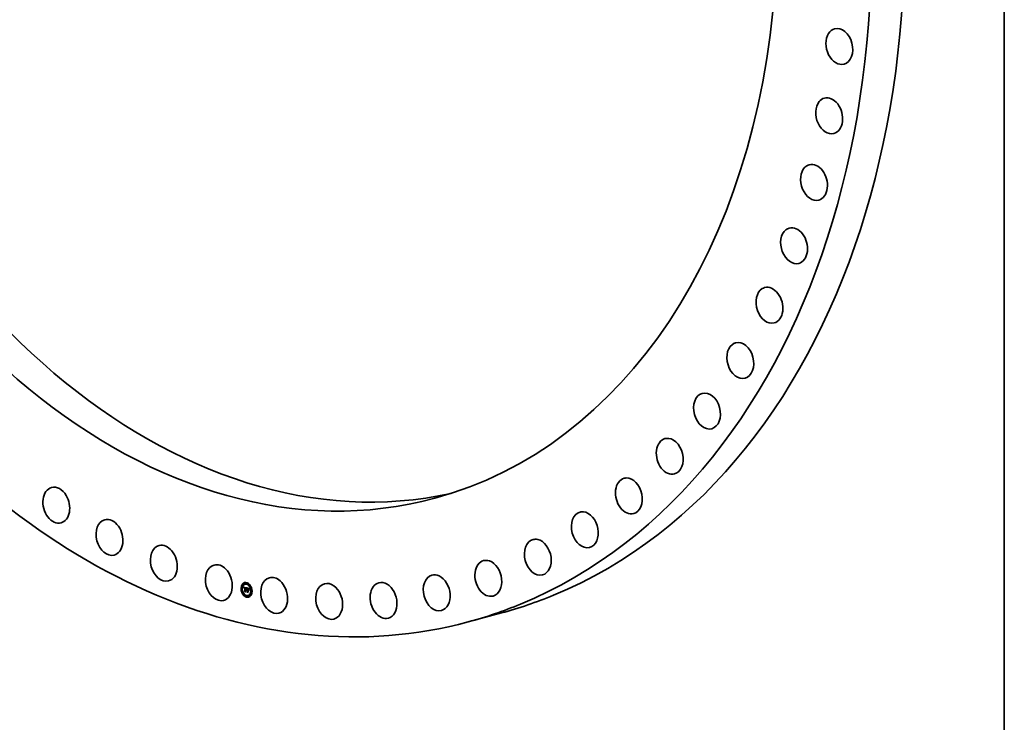
# Model space of a CAD drawing. Extents: x 0 to 10.8, y 0 to 8.2.
# Drawn here: x 7.7 to 10.8, y 2.2 to 4.3 of the extents above; entities that cross this region are included whole.
import ezdxf

# ---------------------------------------------------------------- set-up
doc = ezdxf.new("R2010")
doc.units = 0
doc.header["$MEASUREMENT"] = 0
doc.layers.get('0').update_dxf_attribs({"lineweight": 13})
doc.layers.add('1', color=7, linetype='Continuous', lineweight=13)

msp = doc.modelspace()

# ---------------------------------------------------------------- linework, layer by layer
at = {"color": 7, "lineweight": 35, "ltscale": 1.2e-05}
for p, q in [((8.428563, 2.588264), (8.428097, 2.588138)), ((8.429287, 2.585584), (8.42882, 2.585458)), ((8.434855, 2.587875), (8.434388, 2.58775)), ((8.439197, 2.591622), (8.438731, 2.591496)), ((8.439921, 2.588942), (8.439455, 2.588816)), ((8.449832, 2.583366), (8.449366, 2.58324)), ((8.424159, 2.57526), (8.423692, 2.575134)), ((8.424882, 2.57258), (8.424416, 2.572454)), ((8.428564, 2.560227), (8.428098, 2.560101)), ((8.429288, 2.557547), (8.428822, 2.557421)), ((8.43042, 2.578538), (8.430886, 2.578663)), ((8.430542, 2.578187), (8.431008, 2.578313)), ((8.430657, 2.577845), (8.431123, 2.577971)), ((8.430765, 2.57751), (8.431231, 2.577636)), ((8.430866, 2.577183), (8.431332, 2.577309)), ((8.430961, 2.576864), (8.431427, 2.57699)), ((8.431048, 2.576553), (8.431514, 2.576679)), ((8.432042, 2.576542), (8.432509, 2.576668)), ((8.432107, 2.576637), (8.432573, 2.576763)), ((8.43224, 2.577488), (8.432706, 2.577614)), ((8.432254, 2.576784), (8.43272, 2.576909)), ((8.432371, 2.577514), (8.432838, 2.57764)), ((8.432514, 2.577527), (8.43298, 2.577653)), ((8.432628, 2.576665), (8.433094, 2.576791)), ((8.432666, 2.577527), (8.433132, 2.577653)), ((8.432731, 2.576685), (8.433197, 2.576811)), ((8.432829, 2.577515), (8.433296, 2.577641)), ((8.432843, 2.576694), (8.433309, 2.57682)), ((8.432872, 2.565964), (8.433338, 2.566089)), ((8.432964, 2.576694), (8.43343, 2.57682)), ((8.433003, 2.57749), (8.433469, 2.577616)), ((8.433093, 2.576684), (8.43356, 2.57681)), ((8.433188, 2.577453), (8.433654, 2.577579)), ((8.433232, 2.576664), (8.433698, 2.576789)), ((8.433324, 2.577419), (8.43379, 2.577545)), ((8.433365, 2.565055), (8.433831, 2.565181)), ((8.433379, 2.576634), (8.433845, 2.57676)), ((8.433464, 2.57738), (8.43393, 2.577506)), ((8.433607, 2.577336), (8.434073, 2.577461)), ((8.433752, 2.577286), (8.434218, 2.577412)), ((8.43382, 2.576774), (8.433901, 2.577231)), ((8.43382, 2.576774), (8.434286, 2.5769)), ((8.433901, 2.577231), (8.434367, 2.577357)), ((8.433901, 2.576504), (8.434367, 2.57663)), ((8.433901, 2.566861), (8.434367, 2.566986)), ((8.434286, 2.5769), (8.434367, 2.577357)), ((8.435452, 2.576932), (8.435918, 2.577057)), ((8.435584, 2.576915), (8.436051, 2.577041)), ((8.435717, 2.576895), (8.436183, 2.577021)), ((8.435849, 2.576873), (8.436315, 2.576999)), ((8.435959, 2.576026), (8.436425, 2.576152)), ((8.435981, 2.576847), (8.436448, 2.576973)), ((8.436067, 2.576014), (8.436534, 2.57614)), ((8.436114, 2.576818), (8.43658, 2.576944)), ((8.436173, 2.575997), (8.436639, 2.576123)), ((8.436271, 2.576777), (8.436738, 2.576903)), ((8.436276, 2.575976), (8.436726, 2.576098)), ((8.436421, 2.57673), (8.436887, 2.576856)), ((8.436562, 2.576676), (8.437028, 2.576802)), ((8.436694, 2.576616), (8.43716, 2.576742)), ((8.436819, 2.576549), (8.437285, 2.576675)), ((8.436935, 2.576475), (8.437401, 2.576601)), ((8.437043, 2.576395), (8.437509, 2.576521)), ((8.437142, 2.576308), (8.437608, 2.576434)), ((8.437233, 2.576215), (8.437699, 2.576341)), ((8.437316, 2.576115), (8.437782, 2.576241)), ((8.437393, 2.576005), (8.437859, 2.576131)), ((8.437466, 2.575882), (8.437932, 2.576008)), ((8.437536, 2.575747), (8.438002, 2.575873)), ((8.437602, 2.575599), (8.438068, 2.575725)), ((8.437664, 2.575438), (8.43813, 2.575564)), ((8.437723, 2.575265), (8.438189, 2.575391)), ((8.437778, 2.575079), (8.438244, 2.575205)), ((8.438305, 2.573794), (8.438435, 2.57424)), ((8.439386, 2.570422), (8.439853, 2.570548)), ((8.439476, 2.570619), (8.439942, 2.570745)), ((8.43957, 2.564557), (8.440036, 2.564683)), ((8.439582, 2.570789), (8.440048, 2.570915)), ((8.439636, 2.56961), (8.440102, 2.569736)), ((8.439704, 2.570933), (8.44017, 2.571059)), ((8.439724, 2.569708), (8.44019, 2.569834)), ((8.439818, 2.569792), (8.440284, 2.569918)), ((8.439842, 2.571051), (8.440308, 2.571177)), ((8.439908, 2.563548), (8.440374, 2.563674)), ((8.439917, 2.569862), (8.440383, 2.569988)), ((8.44003, 2.570497), (8.440496, 2.570623)), ((8.440154, 2.57052), (8.44062, 2.570646)), ((8.440281, 2.570527), (8.440747, 2.570653)), ((8.440337, 2.569717), (8.440804, 2.569843)), ((8.440412, 2.570519), (8.440879, 2.570645)), ((8.440441, 2.569733), (8.440907, 2.569859)), ((8.440547, 2.570495), (8.441014, 2.570621)), ((8.440547, 2.569737), (8.441013, 2.569862)), ((8.440656, 2.569728), (8.441122, 2.569854)), ((8.440659, 2.570463), (8.441125, 2.570589)), ((8.440768, 2.575329), (8.441234, 2.575455)), ((8.440768, 2.571239), (8.441234, 2.571365)), ((8.440768, 2.570425), (8.441234, 2.570551)), ((8.440768, 2.56997), (8.441234, 2.570096)), ((8.440768, 2.569708), (8.441234, 2.569834)), ((8.440768, 2.565541), (8.441234, 2.565667)), ((8.442238, 2.575437), (8.442704, 2.575562)), ((8.442238, 2.570901), (8.442687, 2.570798)), ((8.442238, 2.570087), (8.442705, 2.570213)), ((8.44251, 2.575364), (8.442976, 2.57549)), ((8.442871, 2.574496), (8.443337, 2.574622)), ((8.442871, 2.569127), (8.443337, 2.569253)), ((8.443053, 2.574472), (8.443519, 2.574598)), ((8.443222, 2.574446), (8.443688, 2.574572)), ((8.443223, 2.57519), (8.443689, 2.575316)), ((8.44338, 2.57442), (8.443846, 2.574546)), ((8.443525, 2.574392), (8.443991, 2.574518)), ((8.443642, 2.575104), (8.444109, 2.575229)), ((8.443657, 2.574364), (8.444123, 2.574489)), ((8.444266, 2.553037), (8.443799, 2.552912)), ((8.443829, 2.574322), (8.444295, 2.574448)), ((8.443861, 2.575049), (8.444327, 2.575175)), ((8.443922, 2.569699), (8.444388, 2.569825)), ((8.443981, 2.5705), (8.444447, 2.570625)), ((8.444066, 2.57499), (8.444533, 2.575116)), ((8.444259, 2.574927), (8.444725, 2.575053)), ((8.444438, 2.574858), (8.444904, 2.574984)), ((8.444605, 2.574785), (8.445071, 2.574911)), ((8.444758, 2.574707), (8.445224, 2.574833)), ((8.444899, 2.574624), (8.445365, 2.57475)), ((8.445026, 2.574537), (8.445492, 2.574663)), ((8.44514, 2.574444), (8.445606, 2.57457)), ((8.445242, 2.574348), (8.445708, 2.574473)), ((8.445337, 2.574239), (8.445803, 2.574365)), ((8.445432, 2.574111), (8.445898, 2.574237)), ((8.445527, 2.573965), (8.445993, 2.574091)), ((8.445623, 2.573801), (8.446089, 2.573927)), ((8.445719, 2.573617), (8.446185, 2.573743)), ((8.445815, 2.573415), (8.446281, 2.573541)), ((8.445911, 2.573195), (8.446377, 2.573321)), ((8.449834, 2.555329), (8.449367, 2.555203)), ((8.450556, 2.580686), (8.45009, 2.58056)), ((8.450557, 2.552649), (8.450091, 2.552523)), ((8.454238, 2.568333), (8.453772, 2.568207)), ((8.454962, 2.565653), (8.454495, 2.565527)), ((8.439199, 2.551971), (8.438733, 2.551845)), ((8.439923, 2.549291), (8.439457, 2.549165))]:
    msp.add_line(p, q, dxfattribs=at)
at = {"color": 7, "lineweight": 35, "ltscale": 0.000225}
msp.add_line((8.430291, 2.578895), (8.439099, 2.576964), dxfattribs=at)
at = {"color": 7, "lineweight": 35, "ltscale": 1e-05}
for p, q in [((8.43042, 2.578538), (8.430291, 2.578895)), ((8.431984, 2.576432), (8.432353, 2.576531)), ((8.432341, 2.576839), (8.432742, 2.576947)), ((8.435732, 2.576354), (8.436129, 2.576272)), ((8.436571, 2.575889), (8.436962, 2.575994)), ((8.439995, 2.571141), (8.440379, 2.571245)), ((8.444145, 2.574237), (8.444545, 2.574345)), ((8.44429, 2.574192), (8.444662, 2.574293)), ((8.447264, 2.573769), (8.447634, 2.573869)), ((8.447438, 2.574026), (8.447816, 2.574128))]:
    msp.add_line(p, q, dxfattribs=at)
at = {"color": 7, "lineweight": 35, "ltscale": 9e-06}
for p, q in [((8.430542, 2.578187), (8.43042, 2.578538)), ((8.430657, 2.577845), (8.430542, 2.578187)), ((8.430765, 2.57751), (8.430657, 2.577845)), ((8.430866, 2.577183), (8.430765, 2.57751)), ((8.431008, 2.578313), (8.430886, 2.578663)), ((8.431123, 2.577971), (8.431008, 2.578313)), ((8.431231, 2.577636), (8.431123, 2.577971)), ((8.431357, 2.575646), (8.431202, 2.575954)), ((8.431332, 2.577309), (8.431231, 2.577636)), ((8.433365, 2.565055), (8.433195, 2.565356)), ((8.436713, 2.575832), (8.437078, 2.575931)), ((8.436851, 2.575766), (8.43718, 2.575855)), ((8.438435, 2.57424), (8.438543, 2.57458)), ((8.438607, 2.574021), (8.438496, 2.573662)), ((8.438717, 2.574357), (8.438607, 2.574021)), ((8.43907, 2.575915), (8.439414, 2.576007)), ((8.439174, 2.576109), (8.439536, 2.576207)), ((8.439908, 2.563548), (8.439724, 2.563852)), ((8.444165, 2.569091), (8.444378, 2.56878)), ((8.444425, 2.574147), (8.444763, 2.574238)), ((8.446964, 2.573241), (8.4473, 2.573332)), ((8.447106, 2.573507), (8.447462, 2.573603)), ((8.447966, 2.574331), (8.447763, 2.574056))]:
    msp.add_line(p, q, dxfattribs=at)
at = {"color": 7, "lineweight": 35, "ltscale": 3e-06}
for p, q in [((8.430886, 2.578663), (8.430846, 2.578774)), ((8.431667, 2.577063), (8.431602, 2.576941)), ((8.43174, 2.577169), (8.431667, 2.577063)), ((8.43182, 2.577259), (8.43174, 2.577169)), ((8.431909, 2.577335), (8.43182, 2.577259)), ((8.432009, 2.577399), (8.431909, 2.577335)), ((8.431931, 2.576307), (8.431984, 2.576432)), ((8.431984, 2.576432), (8.432042, 2.576542)), ((8.432119, 2.57745), (8.432009, 2.577399)), ((8.432042, 2.576542), (8.432107, 2.576637)), ((8.43224, 2.577488), (8.432119, 2.57745)), ((8.432371, 2.577514), (8.43224, 2.577488)), ((8.432254, 2.576784), (8.432341, 2.576839)), ((8.432341, 2.576839), (8.432438, 2.576884)), ((8.432438, 2.576884), (8.432544, 2.576917)), ((8.432509, 2.576668), (8.432573, 2.576763)), ((8.432544, 2.576917), (8.432659, 2.57694)), ((8.432731, 2.576685), (8.432628, 2.576665)), ((8.432659, 2.57694), (8.432784, 2.576951)), ((8.432838, 2.57764), (8.432706, 2.577614)), ((8.432843, 2.576694), (8.432731, 2.576685)), ((8.432784, 2.576951), (8.432919, 2.576952)), ((8.432964, 2.576694), (8.432843, 2.576694)), ((8.433093, 2.576684), (8.432964, 2.576694)), ((8.433232, 2.576664), (8.433093, 2.576684)), ((8.433197, 2.576811), (8.433094, 2.576791)), ((8.433309, 2.57682), (8.433197, 2.576811)), ((8.43343, 2.57682), (8.433309, 2.57682)), ((8.43356, 2.57681), (8.43343, 2.57682)), ((8.433698, 2.576789), (8.43356, 2.57681)), ((8.435584, 2.576915), (8.435452, 2.576932)), ((8.435717, 2.576895), (8.435584, 2.576915)), ((8.435849, 2.576873), (8.435717, 2.576895)), ((8.435981, 2.576847), (8.435849, 2.576873)), ((8.436051, 2.577041), (8.435918, 2.577057)), ((8.436067, 2.576014), (8.435959, 2.576026)), ((8.436114, 2.576818), (8.435981, 2.576847)), ((8.436183, 2.577021), (8.436051, 2.577041)), ((8.436173, 2.575997), (8.436067, 2.576014)), ((8.436276, 2.575976), (8.436173, 2.575997)), ((8.436315, 2.576999), (8.436183, 2.577021)), ((8.436267, 2.576238), (8.436397, 2.576204)), ((8.436448, 2.576973), (8.436315, 2.576999)), ((8.436397, 2.576204), (8.436519, 2.576168)), ((8.436534, 2.57614), (8.436425, 2.576152)), ((8.43658, 2.576944), (8.436448, 2.576973)), ((8.436519, 2.576168), (8.436633, 2.576132)), ((8.436639, 2.576123), (8.436534, 2.57614)), ((8.436633, 2.576132), (8.436738, 2.576094)), ((8.436935, 2.576475), (8.436819, 2.576549)), ((8.437043, 2.576395), (8.436935, 2.576475)), ((8.437142, 2.576308), (8.437043, 2.576395)), ((8.437233, 2.576215), (8.437142, 2.576308)), ((8.437316, 2.576115), (8.437233, 2.576215)), ((8.437401, 2.576601), (8.437285, 2.576675)), ((8.437393, 2.576005), (8.437316, 2.576115)), ((8.437365, 2.575415), (8.437491, 2.575449)), ((8.437509, 2.576521), (8.437401, 2.576601)), ((8.437608, 2.576434), (8.437509, 2.576521)), ((8.437699, 2.576341), (8.437608, 2.576434)), ((8.437782, 2.576241), (8.437699, 2.576341)), ((8.437859, 2.576131), (8.437782, 2.576241)), ((8.438272, 2.5751), (8.438244, 2.575205)), ((8.438409, 2.575476), (8.43836, 2.575348)), ((8.43846, 2.575598), (8.438409, 2.575476)), ((8.438511, 2.575714), (8.43846, 2.575598)), ((8.439099, 2.576964), (8.439044, 2.576839)), ((8.43968, 2.570334), (8.439571, 2.570249)), ((8.439636, 2.56961), (8.439724, 2.569708)), ((8.439793, 2.570404), (8.43968, 2.570334)), ((8.439724, 2.569708), (8.439818, 2.569792)), ((8.439862, 2.569461), (8.439775, 2.569375)), ((8.43991, 2.570458), (8.439793, 2.570404)), ((8.439818, 2.569792), (8.439917, 2.569862)), ((8.439952, 2.569536), (8.439862, 2.569461)), ((8.44003, 2.570497), (8.43991, 2.570458)), ((8.439917, 2.569862), (8.440022, 2.569918)), ((8.440044, 2.569599), (8.439952, 2.569536)), ((8.440022, 2.569918), (8.440132, 2.569961)), ((8.440154, 2.57052), (8.44003, 2.570497)), ((8.440139, 2.569651), (8.440044, 2.569599)), ((8.440102, 2.569736), (8.44019, 2.569834)), ((8.440132, 2.569961), (8.440248, 2.56999)), ((8.440237, 2.56969), (8.440139, 2.569651)), ((8.440281, 2.570527), (8.440154, 2.57052)), ((8.44019, 2.569834), (8.440284, 2.569918)), ((8.440337, 2.569717), (8.440237, 2.56969)), ((8.440248, 2.56999), (8.44037, 2.570006)), ((8.440412, 2.570519), (8.440281, 2.570527)), ((8.440284, 2.569918), (8.440383, 2.569988)), ((8.440441, 2.569733), (8.440337, 2.569717)), ((8.44037, 2.570006), (8.440497, 2.570007)), ((8.440547, 2.570495), (8.440412, 2.570519)), ((8.440547, 2.569737), (8.440441, 2.569733)), ((8.44062, 2.570646), (8.440496, 2.570623)), ((8.440497, 2.570007), (8.44063, 2.569996)), ((8.440659, 2.570463), (8.440547, 2.570495)), ((8.440656, 2.569728), (8.440547, 2.569737)), ((8.440747, 2.570653), (8.44062, 2.570646)), ((8.440768, 2.569708), (8.440656, 2.569728)), ((8.440768, 2.570425), (8.440659, 2.570463)), ((8.440879, 2.570645), (8.440747, 2.570653)), ((8.440907, 2.569859), (8.440804, 2.569843)), ((8.441014, 2.570621), (8.440879, 2.570645)), ((8.441013, 2.569862), (8.440907, 2.569859)), ((8.441122, 2.569854), (8.441013, 2.569862)), ((8.441125, 2.570589), (8.441014, 2.570621)), ((8.441234, 2.569834), (8.441122, 2.569854)), ((8.441234, 2.570551), (8.441125, 2.570589)), ((8.443153, 2.569203), (8.443153, 2.569324)), ((8.443657, 2.574364), (8.443525, 2.574392)), ((8.444123, 2.574489), (8.443991, 2.574518)), ((8.444241, 2.574461), (8.444123, 2.574489)), ((8.444551, 2.5741), (8.444425, 2.574147)), ((8.444667, 2.574053), (8.444551, 2.5741)), ((8.444775, 2.574004), (8.444667, 2.574053)), ((8.445447, 2.573493), (8.445551, 2.573521)), ((8.446583, 2.573537), (8.446535, 2.573408)), ((8.44663, 2.573656), (8.446583, 2.573537)), ((8.446954, 2.574323), (8.446897, 2.574222)), ((8.447016, 2.574431), (8.446954, 2.574323)), ((8.447084, 2.574543), (8.447016, 2.574431)), ((8.447157, 2.574662), (8.447084, 2.574543))]:
    msp.add_line(p, q, dxfattribs=at)
at = {"color": 7, "lineweight": 35, "ltscale": 8e-06}
for p, q in [((8.430961, 2.576864), (8.430866, 2.577183)), ((8.431048, 2.576553), (8.430961, 2.576864)), ((8.431129, 2.576249), (8.431048, 2.576553)), ((8.431129, 2.576249), (8.431424, 2.576329)), ((8.431202, 2.575954), (8.431129, 2.576249)), ((8.431427, 2.57699), (8.431332, 2.577309)), ((8.431514, 2.576679), (8.431427, 2.57699)), ((8.438543, 2.57458), (8.43865, 2.574895)), ((8.43865, 2.574895), (8.438756, 2.575186)), ((8.438827, 2.574671), (8.438717, 2.574357)), ((8.438756, 2.575186), (8.439057, 2.575268)), ((8.438935, 2.574963), (8.438827, 2.574671)), ((8.438862, 2.575453), (8.439175, 2.575538)), ((8.438967, 2.575696), (8.439294, 2.575784)), ((8.439312, 2.570198), (8.439609, 2.570279)), ((8.440022, 2.569918), (8.440323, 2.57)), ((8.444551, 2.5741), (8.44486, 2.574184)), ((8.446837, 2.57297), (8.44715, 2.573055)), ((8.446964, 2.573241), (8.447106, 2.573507)), ((8.447106, 2.573507), (8.447264, 2.573769)), ((8.447249, 2.573244), (8.447109, 2.572977)), ((8.447405, 2.573513), (8.447249, 2.573244)), ((8.447264, 2.573769), (8.447438, 2.574026)), ((8.447576, 2.573784), (8.447405, 2.573513)), ((8.447438, 2.574026), (8.447628, 2.574278)), ((8.447763, 2.574056), (8.447576, 2.573784)), ((8.447628, 2.574278), (8.447833, 2.574526)), ((8.447628, 2.574278), (8.447943, 2.574363))]:
    msp.add_line(p, q, dxfattribs=at)
at = {"color": 7, "lineweight": 35, "ltscale": 5e-06}
for p, q in [((8.431202, 2.575954), (8.431381, 2.576002)), ((8.43139, 2.576095), (8.43137, 2.575878)), ((8.431417, 2.576295), (8.43139, 2.576095)), ((8.431452, 2.57648), (8.431417, 2.576295)), ((8.431732, 2.575239), (8.431751, 2.575455)), ((8.431732, 2.575239), (8.431931, 2.575293)), ((8.431923, 2.575195), (8.431732, 2.575239)), ((8.431751, 2.575455), (8.431776, 2.575655)), ((8.431751, 2.575455), (8.431951, 2.575509)), ((8.431776, 2.575655), (8.431806, 2.575841)), ((8.431776, 2.575655), (8.43198, 2.575711)), ((8.431938, 2.575384), (8.431923, 2.575195)), ((8.432107, 2.576637), (8.432254, 2.576784)), ((8.43224, 2.576419), (8.432133, 2.576239)), ((8.43237, 2.576548), (8.43224, 2.576419)), ((8.432533, 2.576636), (8.43237, 2.576548)), ((8.432573, 2.576763), (8.43272, 2.576909)), ((8.433188, 2.577453), (8.433003, 2.57749)), ((8.433654, 2.577579), (8.433469, 2.577616)), ((8.436717, 2.564545), (8.436896, 2.564593)), ((8.436738, 2.576094), (8.436923, 2.576015)), ((8.437242, 2.575516), (8.437425, 2.575566)), ((8.43749, 2.575453), (8.437565, 2.575281)), ((8.437723, 2.575265), (8.437664, 2.575438)), ((8.437778, 2.575079), (8.437723, 2.575265)), ((8.43783, 2.57488), (8.437778, 2.575079)), ((8.437878, 2.574668), (8.43783, 2.57488)), ((8.438033, 2.574273), (8.437923, 2.574444)), ((8.438189, 2.575391), (8.43813, 2.575564)), ((8.438244, 2.575205), (8.438189, 2.575391)), ((8.439174, 2.576109), (8.439276, 2.576279)), ((8.439276, 2.576279), (8.439474, 2.576332)), ((8.43946, 2.576088), (8.439357, 2.575908)), ((8.439386, 2.570422), (8.439476, 2.570619)), ((8.439562, 2.576247), (8.43946, 2.576088)), ((8.439476, 2.570619), (8.439582, 2.570789)), ((8.439582, 2.570789), (8.439704, 2.570933)), ((8.439704, 2.570933), (8.439842, 2.571051)), ((8.439853, 2.570548), (8.439942, 2.570745)), ((8.439942, 2.570745), (8.440048, 2.570915)), ((8.439995, 2.571141), (8.440164, 2.571206)), ((8.440048, 2.570915), (8.44017, 2.571059)), ((8.440164, 2.571206), (8.44035, 2.571243)), ((8.44017, 2.571059), (8.440308, 2.571177)), ((8.44035, 2.571243), (8.440551, 2.571255)), ((8.440551, 2.571255), (8.440768, 2.571239)), ((8.442687, 2.5748), (8.4429, 2.574761)), ((8.442687, 2.570798), (8.442871, 2.570847)), ((8.442687, 2.564905), (8.442882, 2.564958)), ((8.443053, 2.574472), (8.442871, 2.574496)), ((8.4429, 2.574761), (8.443085, 2.574729)), ((8.443085, 2.574729), (8.443274, 2.574693)), ((8.443274, 2.574693), (8.443468, 2.574654)), ((8.443519, 2.574598), (8.443337, 2.574622)), ((8.443468, 2.574654), (8.443667, 2.574612)), ((8.443667, 2.574612), (8.44387, 2.574566)), ((8.443753, 2.562925), (8.443946, 2.562977)), ((8.444066, 2.57499), (8.443861, 2.575049)), ((8.444259, 2.574927), (8.444066, 2.57499)), ((8.444438, 2.574858), (8.444259, 2.574927)), ((8.444533, 2.575116), (8.444327, 2.575175)), ((8.444605, 2.574785), (8.444438, 2.574858)), ((8.444725, 2.575053), (8.444533, 2.575116)), ((8.444904, 2.574984), (8.444725, 2.575053)), ((8.444962, 2.573903), (8.444775, 2.574004)), ((8.445071, 2.574911), (8.444904, 2.574984)), ((8.444962, 2.573903), (8.445169, 2.573959)), ((8.445129, 2.573789), (8.444962, 2.573903)), ((8.44529, 2.573652), (8.445129, 2.573789)), ((8.445503, 2.567406), (8.445694, 2.567458)), ((8.445623, 2.573801), (8.445527, 2.573965)), ((8.445719, 2.573617), (8.445623, 2.573801)), ((8.446089, 2.573927), (8.445993, 2.574091)), ((8.446185, 2.573743), (8.446089, 2.573927)), ((8.446104, 2.572697), (8.446309, 2.572753)), ((8.44626, 2.572601), (8.446201, 2.572421)), ((8.446319, 2.572784), (8.44626, 2.572601)), ((8.446376, 2.572955), (8.446319, 2.572784)), ((8.446488, 2.571841), (8.446697, 2.571898)), ((8.446798, 2.574035), (8.446716, 2.573863)), ((8.446897, 2.574222), (8.446798, 2.574035))]:
    msp.add_line(p, q, dxfattribs=at)
at = {"color": 7, "lineweight": 35, "ltscale": 6e-06}
for p, q in [((8.43137, 2.575878), (8.431357, 2.575646)), ((8.431806, 2.575841), (8.432019, 2.575898)), ((8.431842, 2.576011), (8.432072, 2.576073)), ((8.431884, 2.576166), (8.432131, 2.576233)), ((8.432133, 2.576239), (8.432047, 2.576006)), ((8.435732, 2.566255), (8.435953, 2.566314)), ((8.437115, 2.575608), (8.437352, 2.575672)), ((8.437923, 2.574444), (8.437878, 2.574668)), ((8.438496, 2.573662), (8.438305, 2.573794)), ((8.438967, 2.575696), (8.43907, 2.575915)), ((8.43907, 2.575915), (8.439174, 2.576109)), ((8.439253, 2.575705), (8.439148, 2.57548)), ((8.439357, 2.575908), (8.439253, 2.575705)), ((8.439312, 2.570198), (8.439386, 2.570422)), ((8.439378, 2.576425), (8.439562, 2.576247)), ((8.443861, 2.575049), (8.443642, 2.575104)), ((8.444327, 2.575175), (8.444109, 2.575229)), ((8.444669, 2.57429), (8.44489, 2.574167)), ((8.44489, 2.574167), (8.445089, 2.574029)), ((8.445089, 2.574029), (8.445265, 2.573875)), ((8.445265, 2.573875), (8.445419, 2.573706)), ((8.445447, 2.573493), (8.44529, 2.573652)), ((8.445419, 2.573706), (8.44555, 2.573522)), ((8.445599, 2.573311), (8.445447, 2.573493)), ((8.44555, 2.573522), (8.445659, 2.573322)), ((8.445745, 2.573107), (8.445599, 2.573311)), ((8.445659, 2.573322), (8.445745, 2.573107)), ((8.445815, 2.573415), (8.445719, 2.573617)), ((8.445911, 2.573195), (8.445815, 2.573415)), ((8.446007, 2.572955), (8.445911, 2.573195)), ((8.446281, 2.573541), (8.446185, 2.573743)), ((8.446377, 2.573321), (8.446281, 2.573541)), ((8.446642, 2.57167), (8.446488, 2.571841)), ((8.446552, 2.57213), (8.446784, 2.572193)), ((8.446716, 2.573863), (8.44663, 2.573656)), ((8.447833, 2.574526), (8.447966, 2.574331))]:
    msp.add_line(p, q, dxfattribs=at)
at = {"color": 7, "lineweight": 35, "ltscale": 4e-06}
for p, q in [((8.431495, 2.57665), (8.431452, 2.57648)), ((8.431545, 2.576803), (8.431495, 2.57665)), ((8.431602, 2.576941), (8.431545, 2.576803)), ((8.431806, 2.575841), (8.431842, 2.576011)), ((8.431842, 2.576011), (8.431884, 2.576166)), ((8.431884, 2.576166), (8.431931, 2.576307)), ((8.431957, 2.575559), (8.431938, 2.575384)), ((8.431982, 2.575721), (8.431957, 2.575559)), ((8.432012, 2.57587), (8.431982, 2.575721)), ((8.432047, 2.576006), (8.432012, 2.57587)), ((8.432514, 2.577527), (8.432371, 2.577514)), ((8.432438, 2.576884), (8.432609, 2.57693)), ((8.432666, 2.577527), (8.432514, 2.577527)), ((8.432829, 2.577515), (8.432666, 2.577527)), ((8.433003, 2.57749), (8.432829, 2.577515)), ((8.43298, 2.577653), (8.432838, 2.57764)), ((8.432919, 2.576952), (8.433063, 2.576941)), ((8.433132, 2.577653), (8.43298, 2.577653)), ((8.433063, 2.576941), (8.433216, 2.576919)), ((8.433296, 2.577641), (8.433132, 2.577653)), ((8.433324, 2.577419), (8.433188, 2.577453)), ((8.433216, 2.576919), (8.433379, 2.576886)), ((8.433379, 2.576634), (8.433232, 2.576664)), ((8.433469, 2.577616), (8.433296, 2.577641)), ((8.433464, 2.57738), (8.433324, 2.577419)), ((8.433607, 2.577336), (8.433464, 2.57738)), ((8.433752, 2.577286), (8.433607, 2.577336)), ((8.43379, 2.577545), (8.433654, 2.577579)), ((8.433845, 2.57676), (8.433698, 2.576789)), ((8.433901, 2.577231), (8.433752, 2.577286)), ((8.43393, 2.577506), (8.43379, 2.577545)), ((8.434073, 2.577461), (8.43393, 2.577506)), ((8.434218, 2.577412), (8.434073, 2.577461)), ((8.434367, 2.577357), (8.434218, 2.577412)), ((8.436271, 2.576777), (8.436114, 2.576818)), ((8.436129, 2.576272), (8.436267, 2.576238)), ((8.436198, 2.57609), (8.436198, 2.576255)), ((8.436421, 2.57673), (8.436271, 2.576777)), ((8.436425, 2.575937), (8.436276, 2.575976)), ((8.436562, 2.576676), (8.436421, 2.57673)), ((8.436571, 2.575889), (8.436425, 2.575937)), ((8.436694, 2.576616), (8.436562, 2.576676)), ((8.436713, 2.575832), (8.436571, 2.575889)), ((8.436738, 2.576903), (8.43658, 2.576944)), ((8.436819, 2.576549), (8.436694, 2.576616)), ((8.436851, 2.575766), (8.436713, 2.575832)), ((8.436887, 2.576856), (8.436738, 2.576903)), ((8.436985, 2.575692), (8.436851, 2.575766)), ((8.437028, 2.576802), (8.436887, 2.576856)), ((8.436923, 2.576015), (8.437076, 2.575932)), ((8.437115, 2.575608), (8.436985, 2.575692)), ((8.43716, 2.576742), (8.437028, 2.576802)), ((8.437076, 2.575932), (8.437198, 2.575842)), ((8.437242, 2.575516), (8.437115, 2.575608)), ((8.437285, 2.576675), (8.43716, 2.576742)), ((8.437198, 2.575842), (8.437306, 2.575734)), ((8.437365, 2.575415), (8.437242, 2.575516)), ((8.437306, 2.575734), (8.437403, 2.575604)), ((8.437484, 2.575305), (8.437365, 2.575415)), ((8.437466, 2.575882), (8.437393, 2.576005)), ((8.437403, 2.575604), (8.43749, 2.575453)), ((8.437536, 2.575747), (8.437466, 2.575882)), ((8.437599, 2.575187), (8.437484, 2.575305)), ((8.437602, 2.575599), (8.437536, 2.575747)), ((8.437664, 2.575438), (8.437602, 2.575599)), ((8.437932, 2.576008), (8.437859, 2.576131)), ((8.437923, 2.574444), (8.438089, 2.574489)), ((8.438002, 2.575873), (8.437932, 2.576008)), ((8.438068, 2.575725), (8.438002, 2.575873)), ((8.438077, 2.574446), (8.438033, 2.574273)), ((8.43813, 2.575564), (8.438068, 2.575725)), ((8.438123, 2.574612), (8.438077, 2.574446)), ((8.438168, 2.574772), (8.438123, 2.574612)), ((8.438215, 2.574926), (8.438168, 2.574772)), ((8.438263, 2.575073), (8.438215, 2.574926)), ((8.438311, 2.575214), (8.438263, 2.575073)), ((8.43836, 2.575348), (8.438311, 2.575214)), ((8.439276, 2.576279), (8.439378, 2.576425)), ((8.439364, 2.570032), (8.439312, 2.570198)), ((8.439466, 2.570148), (8.439364, 2.570032)), ((8.439571, 2.570249), (8.439466, 2.570148)), ((8.439807, 2.570411), (8.439853, 2.570548)), ((8.439842, 2.571051), (8.439995, 2.571141)), ((8.440308, 2.571177), (8.440428, 2.571248)), ((8.44063, 2.569996), (8.440768, 2.56997)), ((8.443222, 2.574446), (8.443053, 2.574472)), ((8.443153, 2.574572), (8.443153, 2.574716)), ((8.44338, 2.57442), (8.443222, 2.574446)), ((8.443525, 2.574392), (8.44338, 2.57442)), ((8.443688, 2.574572), (8.443519, 2.574598)), ((8.443829, 2.574322), (8.443657, 2.574364)), ((8.443846, 2.574546), (8.443688, 2.574572)), ((8.443992, 2.57428), (8.443829, 2.574322)), ((8.443991, 2.574518), (8.443846, 2.574546)), ((8.444145, 2.574237), (8.443992, 2.57428)), ((8.44429, 2.574192), (8.444145, 2.574237)), ((8.444425, 2.574147), (8.44429, 2.574192)), ((8.444758, 2.574707), (8.444605, 2.574785)), ((8.444899, 2.574624), (8.444758, 2.574707)), ((8.445026, 2.574537), (8.444899, 2.574624)), ((8.44514, 2.574444), (8.445026, 2.574537)), ((8.445224, 2.574833), (8.445071, 2.574911)), ((8.445129, 2.573789), (8.445302, 2.573836)), ((8.445242, 2.574348), (8.44514, 2.574444)), ((8.445365, 2.57475), (8.445224, 2.574833)), ((8.445337, 2.574239), (8.445242, 2.574348)), ((8.44529, 2.573652), (8.445431, 2.57369)), ((8.445432, 2.574111), (8.445337, 2.574239)), ((8.445492, 2.574663), (8.445365, 2.57475)), ((8.445527, 2.573965), (8.445432, 2.574111)), ((8.445606, 2.57457), (8.445492, 2.574663)), ((8.445708, 2.574473), (8.445606, 2.57457)), ((8.445803, 2.574365), (8.445708, 2.574473)), ((8.445898, 2.574237), (8.445803, 2.574365)), ((8.445993, 2.574091), (8.445898, 2.574237)), ((8.446431, 2.573117), (8.446376, 2.572955)), ((8.446444, 2.573154), (8.446377, 2.573321)), ((8.446484, 2.573267), (8.446431, 2.573117)), ((8.446535, 2.573408), (8.446484, 2.573267)), ((8.447235, 2.574786), (8.447157, 2.574662)), ((8.447318, 2.574915), (8.447235, 2.574786)), ((8.447407, 2.575051), (8.447318, 2.574915))]:
    msp.add_line(p, q, dxfattribs=at)
at = {"color": 7, "lineweight": 35, "ltscale": 7e-06}
for p, q in [((8.431931, 2.576307), (8.43222, 2.576385)), ((8.436985, 2.575692), (8.437271, 2.575769)), ((8.437878, 2.574668), (8.438161, 2.574744)), ((8.438305, 2.573794), (8.438558, 2.573862)), ((8.438435, 2.57424), (8.438703, 2.574312)), ((8.438543, 2.57458), (8.438821, 2.574655)), ((8.43865, 2.574895), (8.438939, 2.574973)), ((8.438756, 2.575186), (8.438862, 2.575453)), ((8.438862, 2.575453), (8.438967, 2.575696)), ((8.439042, 2.575233), (8.438935, 2.574963)), ((8.439148, 2.57548), (8.439042, 2.575233)), ((8.439775, 2.569375), (8.439636, 2.56961)), ((8.44251, 2.575364), (8.442238, 2.575437)), ((8.442976, 2.57549), (8.442704, 2.575562)), ((8.44387, 2.574566), (8.444159, 2.57449)), ((8.444159, 2.57449), (8.444425, 2.574398)), ((8.444425, 2.574398), (8.444669, 2.57429)), ((8.444667, 2.574053), (8.444947, 2.574128)), ((8.444775, 2.574004), (8.445027, 2.574072)), ((8.445503, 2.571593), (8.445694, 2.571404)), ((8.445694, 2.567217), (8.445503, 2.567406)), ((8.446104, 2.572697), (8.446007, 2.572955)), ((8.446201, 2.572421), (8.446104, 2.572697)), ((8.446488, 2.571841), (8.446552, 2.57213)), ((8.446552, 2.57213), (8.446631, 2.572415)), ((8.446631, 2.572415), (8.446726, 2.572695)), ((8.446631, 2.572415), (8.446891, 2.572485)), ((8.446705, 2.571928), (8.446642, 2.57167)), ((8.446782, 2.572187), (8.446705, 2.571928)), ((8.446726, 2.572695), (8.446837, 2.57297)), ((8.446726, 2.572695), (8.447013, 2.572772)), ((8.446876, 2.572449), (8.446782, 2.572187)), ((8.446837, 2.57297), (8.446964, 2.573241)), ((8.446985, 2.572712), (8.446876, 2.572449)), ((8.447109, 2.572977), (8.446985, 2.572712))]:
    msp.add_line(p, q, dxfattribs=at)
at = {"color": 7, "lineweight": 35, "ltscale": 2e-06}
for p, q in [((8.432475, 2.576605), (8.432509, 2.576668)), ((8.432628, 2.576665), (8.432533, 2.576636)), ((8.43272, 2.576909), (8.432786, 2.576951)), ((8.437484, 2.575305), (8.437547, 2.575322)), ((8.437565, 2.575281), (8.437599, 2.575187)), ((8.44015, 2.569655), (8.440102, 2.569736))]:
    msp.add_line(p, q, dxfattribs=at)
at = {"color": 7, "lineweight": 35, "ltscale": 3.4e-05}
for p, q in [((8.432872, 2.565964), (8.433901, 2.566861)), ((8.433338, 2.566089), (8.434367, 2.566986))]:
    msp.add_line(p, q, dxfattribs=at)
at = {"color": 7, "lineweight": 35, "ltscale": 8.6e-05}
msp.add_line((8.436232, 2.56519), (8.432872, 2.565964), dxfattribs=at)
at = {"color": 7, "lineweight": 35, "ltscale": 9e-05}
msp.add_line((8.433195, 2.565356), (8.436717, 2.564545), dxfattribs=at)
at = {"color": 7, "lineweight": 35, "ltscale": 6.9e-05}
msp.add_line((8.43604, 2.565467), (8.433338, 2.566089), dxfattribs=at)
at = {"color": 7, "lineweight": 35, "ltscale": 9.6e-05}
msp.add_line((8.437122, 2.56419), (8.433365, 2.565055), dxfattribs=at)
at = {"color": 7, "lineweight": 35, "ltscale": 1.1e-05}
for p, q in [((8.433379, 2.576886), (8.43382, 2.576774)), ((8.436425, 2.575937), (8.436842, 2.57605)), ((8.43783, 2.57488), (8.438236, 2.574989)), ((8.440768, 2.56997), (8.440768, 2.570425)), ((8.441234, 2.570096), (8.441234, 2.570551)), ((8.443642, 2.575104), (8.443223, 2.57519)), ((8.444109, 2.575229), (8.443689, 2.575316)), ((8.443992, 2.57428), (8.444426, 2.574397)), ((8.446007, 2.572955), (8.446414, 2.573065))]:
    msp.add_line(p, q, dxfattribs=at)
at = {"color": 7, "lineweight": 35, "ltscale": 1.3e-05}
for p, q in [((8.433901, 2.576504), (8.433379, 2.576634)), ((8.434367, 2.57663), (8.433845, 2.57676))]:
    msp.add_line(p, q, dxfattribs=at)
at = {"color": 7, "lineweight": 35, "ltscale": 1e-06}
for p, q in [((8.433831, 2.565181), (8.433812, 2.565214)), ((8.436679, 2.576115), (8.436639, 2.576123)), ((8.440374, 2.563674), (8.440354, 2.563707)), ((8.440383, 2.569988), (8.440417, 2.570006)), ((8.445599, 2.573311), (8.445656, 2.573327))]:
    msp.add_line(p, q, dxfattribs=at)
at = {"color": 7, "lineweight": 35, "ltscale": 8.1e-05}
msp.add_line((8.436972, 2.564458), (8.433831, 2.565181), dxfattribs=at)
at = {"color": 7, "lineweight": 35, "ltscale": 0.000241}
for p, q in [((8.433901, 2.566861), (8.433901, 2.576504)), ((8.434367, 2.566986), (8.434367, 2.57663))]:
    msp.add_line(p, q, dxfattribs=at)
at = {"color": 7, "lineweight": 35, "ltscale": 0.000262}
msp.add_line((8.435452, 2.576932), (8.435364, 2.566446), dxfattribs=at)
at = {"color": 7, "lineweight": 35, "ltscale": 3.8e-05}
for p, q in [((8.435364, 2.566446), (8.436232, 2.56519)), ((8.442687, 2.569431), (8.444165, 2.569091))]:
    msp.add_line(p, q, dxfattribs=at)
at = {"color": 7, "lineweight": 35, "ltscale": 0.000252}
msp.add_line((8.435732, 2.566255), (8.435732, 2.576354), dxfattribs=at)
at = {"color": 7, "lineweight": 35, "ltscale": 4.9e-05}
msp.add_line((8.436717, 2.564545), (8.435732, 2.566255), dxfattribs=at)
at = {"color": 7, "lineweight": 35, "ltscale": 0.000244}
msp.add_line((8.435959, 2.576026), (8.435953, 2.566281), dxfattribs=at)
at = {"color": 7, "lineweight": 35, "ltscale": 6e-05}
msp.add_line((8.435953, 2.566281), (8.437122, 2.56419), dxfattribs=at)
at = {"color": 7, "lineweight": 35, "ltscale": 3.1e-05}
msp.add_line((8.439044, 2.576839), (8.438511, 2.575714), dxfattribs=at)
at = {"color": 7, "lineweight": 35, "ltscale": 3.9e-05}
for p, q in [((8.43957, 2.564557), (8.440768, 2.565541)), ((8.440036, 2.564683), (8.441234, 2.565667)), ((8.444378, 2.56878), (8.442871, 2.569127))]:
    msp.add_line(p, q, dxfattribs=at)
at = {"color": 7, "lineweight": 35, "ltscale": 9.3e-05}
msp.add_line((8.44318, 2.563725), (8.43957, 2.564557), dxfattribs=at)
at = {"color": 7, "lineweight": 35, "ltscale": 0.000103}
msp.add_line((8.439724, 2.563852), (8.443753, 2.562925), dxfattribs=at)
at = {"color": 7, "lineweight": 35, "ltscale": 0.000196}
msp.add_line((8.439775, 2.576808), (8.447407, 2.575051), dxfattribs=at)
at = {"color": 7, "lineweight": 35, "ltscale": 4.5e-05}
for p, q in [((8.440768, 2.575329), (8.439775, 2.576808)), ((8.443981, 2.5705), (8.445157, 2.571867))]:
    msp.add_line(p, q, dxfattribs=at)
at = {"color": 7, "lineweight": 35, "ltscale": 0.000109}
msp.add_line((8.444165, 2.562568), (8.439908, 2.563548), dxfattribs=at)
at = {"color": 7, "lineweight": 35, "ltscale": 7.6e-05}
msp.add_line((8.443006, 2.563999), (8.440036, 2.564683), dxfattribs=at)
at = {"color": 7, "lineweight": 35, "ltscale": 9.4e-05}
for p, q in [((8.444022, 2.562834), (8.440374, 2.563674)), ((8.442871, 2.574496), (8.442871, 2.570755))]:
    msp.add_line(p, q, dxfattribs=at)
at = {"color": 7, "lineweight": 35, "ltscale": 3.6e-05}
msp.add_line((8.441234, 2.575455), (8.440426, 2.576658), dxfattribs=at)
at = {"color": 7, "lineweight": 35, "ltscale": 0.000102}
for p, q in [((8.440768, 2.571239), (8.440768, 2.575329)), ((8.441234, 2.571365), (8.441234, 2.575455)), ((8.445157, 2.571867), (8.445157, 2.567806))]:
    msp.add_line(p, q, dxfattribs=at)
at = {"color": 7, "lineweight": 35, "ltscale": 0.000104}
for p, q in [((8.440768, 2.565541), (8.440768, 2.569708)), ((8.441234, 2.565667), (8.441234, 2.569834)), ((8.442871, 2.569127), (8.442871, 2.564979))]:
    msp.add_line(p, q, dxfattribs=at)
at = {"color": 7, "lineweight": 35, "ltscale": 0.000113}
for p, q in [((8.442238, 2.575437), (8.442238, 2.570901)), ((8.442687, 2.564905), (8.442687, 2.569431))]:
    msp.add_line(p, q, dxfattribs=at)
at = {"color": 7, "lineweight": 35, "ltscale": 0.000122}
msp.add_line((8.442238, 2.570087), (8.442239, 2.565202), dxfattribs=at)
at = {"color": 7, "lineweight": 35, "ltscale": 4.3e-05}
for p, q in [((8.443922, 2.569699), (8.442238, 2.570087)), ((8.444388, 2.569825), (8.442705, 2.570213))]:
    msp.add_line(p, q, dxfattribs=at)
at = {"color": 7, "lineweight": 35, "ltscale": 4.4e-05}
msp.add_line((8.442239, 2.565202), (8.44318, 2.563725), dxfattribs=at)
at = {"color": 7, "lineweight": 35, "ltscale": 1.8e-05}
for p, q in [((8.443223, 2.57519), (8.44251, 2.575364)), ((8.443689, 2.575316), (8.442976, 2.57549))]:
    msp.add_line(p, q, dxfattribs=at)
at = {"color": 7, "lineweight": 35, "ltscale": 0.0001}
msp.add_line((8.442687, 2.570798), (8.442687, 2.5748), dxfattribs=at)
at = {"color": 7, "lineweight": 35, "ltscale": 5.6e-05}
msp.add_line((8.443753, 2.562925), (8.442687, 2.564905), dxfattribs=at)
at = {"color": 7, "lineweight": 35, "ltscale": 2.8e-05}
msp.add_line((8.442871, 2.570755), (8.443981, 2.5705), dxfattribs=at)
at = {"color": 7, "lineweight": 35, "ltscale": 6.8e-05}
msp.add_line((8.442871, 2.564979), (8.444165, 2.562568), dxfattribs=at)
at = {"color": 7, "lineweight": 35, "ltscale": 2.2e-05}
msp.add_line((8.444188, 2.569057), (8.443337, 2.569253), dxfattribs=at)
at = {"color": 7, "lineweight": 35, "ltscale": 5.7e-05}
msp.add_line((8.445157, 2.567806), (8.443922, 2.569699), dxfattribs=at)
at = {"color": 7, "lineweight": 35, "ltscale": 3.5e-05}
msp.add_line((8.445157, 2.568646), (8.444388, 2.569825), dxfattribs=at)
at = {"color": 7, "lineweight": 35, "ltscale": 2.7e-05}
msp.add_line((8.444447, 2.570625), (8.445157, 2.571451), dxfattribs=at)
at = {"color": 7, "lineweight": 35, "ltscale": 0.000105}
for p, q in [((8.445503, 2.567406), (8.445503, 2.571593)), ((8.445694, 2.571404), (8.445694, 2.567217))]:
    msp.add_line(p, q, dxfattribs=at)
at = {"color": 7, "lineweight": 35, "ltscale": 0.002615}
msp.add_line((9.216331, 2.500047), (9.115336, 2.472767), dxfattribs=at)
at = {"color": 7, "lineweight": 35, "ltscale": 0.03937}
for centre, major_axis, start_param, end_param in [((8.539976, 5.003866), (-0.676299, 2.503835), 3.2325906, 6.28321672), ((8.438981, 4.976587), (-0.676299, 2.503835), 3.2325906, 6.28321672), ((8.438981, 4.976587), (-0.676299, 2.503835), 0.00003141, 3.14162407), ((8.438981, 4.976587), (-0.574421, 2.126657), 6.28315555, 9.4247482), ((8.539976, 5.003866), (-0.574421, 2.126657), 0.0333835, 3.10820916), ((8.438981, 4.976587), (-0.574421, 2.126657), 3.1415629, 5.37418326), ((10.246898, 4.227791), (-0.014559, 0.053902), 0.56939449, 3.14155315), ((10.246898, 4.227791), (-0.014559, 0.053902), 6.2831458, 6.8525798), ((10.246898, 4.227791), (-0.014559, 0.053902), 3.14155315, 6.2831458), ((10.215927, 4.016452), (-0.014559, 0.053902), 0.47699471, 3.14160639), ((10.215927, 4.016452), (-0.014559, 0.053902), 0.00001374, 0.47699471), ((10.215927, 4.016452), (-0.014559, 0.053902), 3.14160639, 6.28319905), ((10.169795, 3.813304), (-0.014559, 0.053902), 0.38459492, 3.14160263), ((10.169795, 3.813304), (-0.014559, 0.053902), 0.00000998, 0.38459492), ((10.169795, 3.813304), (-0.014559, 0.053902), 3.14160263, 6.28319529), ((10.108897, 3.620081), (-0.014559, 0.053902), 0.29219514, 3.14155588), ((10.108897, 3.620081), (-0.014559, 0.053902), 6.28314854, 6.57538045), ((10.108897, 3.620081), (-0.014559, 0.053902), 3.14155588, 6.28314854), ((10.033751, 3.438432), (-0.014559, 0.053902), 0.19979536, 3.14158768), ((10.033751, 3.438432), (-0.014559, 0.053902), 6.28318034, 6.48298066), ((10.033751, 3.438432), (-0.014559, 0.053902), 3.14158768, 6.28318034), ((9.945, 3.269905), (-0.014559, 0.053902), 0.10739557, 3.14163356), ((9.945, 3.269905), (-0.014559, 0.053902), 0.0000409, 0.10739557), ((9.945, 3.269905), (-0.014559, 0.053902), 3.14163356, 6.28322621), ((9.8434, 3.115939), (-0.014559, 0.053902), 0.01499579, 3.14157847), ((9.8434, 3.115939), (-0.014559, 0.053902), 6.28317112, 6.29818109), ((9.8434, 3.115939), (-0.014559, 0.053902), 3.14157847, 6.28317112), ((9.729818, 2.977848), (-0.014559, 0.053902), 3.14157747, 6.20578131), ((9.729818, 2.977848), (-0.014559, 0.053902), 6.28317012, 9.42476278), ((9.729818, 2.977848), (-0.014559, 0.053902), 6.20578131, 6.28317012), ((7.85899, 2.828665), (-0.014559, 0.053902), 6.28315146, 9.42474412), ((7.85899, 2.828665), (-0.014559, 0.053902), 5.0969839, 6.28315146), ((9.605223, 2.856809), (-0.014559, 0.053902), 0.00004018, 3.14163284), ((9.605223, 2.856809), (-0.014559, 0.053902), 6.11338153, 6.28322549), ((9.605223, 2.856809), (-0.014559, 0.053902), 3.14163284, 6.11338153), ((7.85899, 2.828665), (-0.014559, 0.053902), 3.14155881, 5.0969839), ((9.470677, 2.753855), (-0.014559, 0.053902), 6.28317341, 9.42476606), ((9.470677, 2.753855), (-0.014559, 0.053902), 6.02098174, 6.28317341), ((9.470677, 2.753855), (-0.014559, 0.053902), 3.14158075, 6.02098174), ((8.021163, 2.730493), (-0.014559, 0.053902), 0.00001374, 3.14160639), ((8.021163, 2.730493), (-0.014559, 0.053902), 5.18938369, 6.28319905), ((8.021163, 2.730493), (-0.014559, 0.053902), 3.14160639, 5.18938369), ((8.186901, 2.651485), (-0.014559, 0.053902), 0.00001515, 3.1416078), ((8.186901, 2.651485), (-0.014559, 0.053902), 5.28178347, 6.28320046), ((9.32733, 2.669865), (-0.014559, 0.053902), 6.28317692, 9.42476957), ((9.32733, 2.669865), (-0.014559, 0.053902), 5.92858196, 6.28317692), ((9.32733, 2.669865), (-0.014559, 0.053902), 3.14158427, 5.92858196), ((8.186901, 2.651485), (-0.014559, 0.053902), 3.1416078, 5.28178347), ((8.35479, 2.592313), (-0.014559, 0.053902), 6.28315555, 9.4247482), ((8.35479, 2.592313), (-0.014559, 0.053902), 5.37418326, 6.28315555), ((9.176404, 2.605555), (-0.014559, 0.053902), 0.00003833, 3.14163099), ((9.176404, 2.605555), (-0.014559, 0.053902), 5.83618218, 6.28322364), ((9.176404, 2.605555), (-0.014559, 0.053902), 3.14163099, 5.83618218), ((8.35479, 2.592313), (-0.014559, 0.053902), 3.1415629, 5.37418326), ((9.019186, 2.561474), (-0.014559, 0.053902), 0.00000045, 3.1415931), ((9.019186, 2.561474), (-0.014559, 0.053902), 5.74378239, 6.28318576), ((9.019186, 2.561474), (-0.014559, 0.053902), 3.1415931, 5.74378239), ((8.439094, 2.570331), (-0.005972, 0.022109), 0.00003853, 3.14163118), ((8.43956, 2.570456), (-0.005972, 0.022109), 0.01498199, 1.20799417), ((8.439094, 2.570331), (-0.004705, 0.017419), 0.00003853, 3.14163118), ((8.428459, 2.586798), (-0.000362, 0.00134), 6.28307176, 7.49117947), ((8.428459, 2.586798), (-0.000362, 0.00134), 1.20799417, 3.14147911), ((8.428459, 2.586798), (-0.000362, 0.00134), 3.14147911, 6.28307176), ((8.428925, 2.586924), (-0.000362, 0.00134), 3.14147911, 6.28307176), ((8.439094, 2.570331), (-0.005972, 0.022109), 4.34958682, 6.28322384), ((8.439094, 2.570331), (-0.004705, 0.017419), 4.34958682, 6.28322384), ((8.43956, 2.570456), (-0.004705, 0.017419), 4.34958682, 6.28322384), ((8.439093, 2.590156), (-0.000362, 0.00134), 6.28307176, 9.42466442), ((8.439093, 2.590156), (-0.000362, 0.00134), 4.34958682, 6.28307176), ((8.439559, 2.590282), (-0.000362, 0.00134), 4.34958682, 6.28307176), ((8.439093, 2.590156), (-0.000362, 0.00134), 3.14147911, 4.34958682), ((8.439559, 2.590282), (-0.000362, 0.00134), 3.14147911, 4.34958682), ((8.449728, 2.5819), (-0.000362, 0.00134), 6.28307176, 9.42466442), ((8.449728, 2.5819), (-0.000362, 0.00134), 4.34958682, 6.28307176), ((8.450194, 2.582026), (-0.000362, 0.00134), 4.34958682, 6.28307176), ((8.523397, 2.553483), (-0.014559, 0.053902), 0.00001246, 3.14160511), ((8.523397, 2.553483), (-0.014559, 0.053902), 5.46658304, 6.28319777), ((8.523397, 2.553483), (-0.014559, 0.053902), 3.14160511, 5.46658304), ((8.691284, 2.535326), (-0.014559, 0.053902), 0.00000914, 3.14160179), ((8.691284, 2.535326), (-0.014559, 0.053902), 5.55898282, 6.28319444), ((8.691284, 2.535326), (-0.014559, 0.053902), 3.14160179, 5.55898282), ((8.857019, 2.537997), (-0.014559, 0.053902), 0.000005, 3.14159766), ((8.857019, 2.537997), (-0.014559, 0.053902), 5.65138261, 6.28319031), ((8.857019, 2.537997), (-0.014559, 0.053902), 3.14159766, 5.65138261), ((8.43956, 2.570456), (-0.005972, 0.022109), 1.20799417, 3.12700396), ((8.424054, 2.573794), (-0.000362, 0.00134), 6.28307176, 7.49117947), ((8.424054, 2.573794), (-0.000362, 0.00134), 1.20799417, 3.14147911), ((8.424054, 2.573794), (-0.000362, 0.00134), 3.14147911, 6.28307176), ((8.42452, 2.57392), (-0.000362, 0.00134), 3.14147911, 6.28307176), ((8.42846, 2.558761), (-0.000362, 0.00134), 6.28307176, 7.49117947), ((8.42846, 2.558761), (-0.000362, 0.00134), 1.20799417, 3.14147911), ((8.42846, 2.558761), (-0.000362, 0.00134), 3.14147911, 6.28307176), ((8.428926, 2.558887), (-0.000362, 0.00134), 3.14147911, 6.28307176), ((8.439094, 2.570331), (-0.004705, 0.017419), 3.14163118, 4.34958682), ((8.43956, 2.570456), (-0.004705, 0.017419), 3.14163118, 4.34958682), ((8.439094, 2.570331), (-0.005972, 0.022109), 3.14163118, 4.34958682), ((8.449729, 2.553863), (-0.000362, 0.00134), 6.28307176, 9.42466442), ((8.449729, 2.553863), (-0.000362, 0.00134), 4.34958682, 6.28307176), ((8.450195, 2.553989), (-0.000362, 0.00134), 4.34958682, 6.28307176), ((8.449728, 2.5819), (-0.000362, 0.00134), 3.14147911, 4.34958682), ((8.449729, 2.553863), (-0.000362, 0.00134), 3.14147911, 4.34958682), ((8.450194, 2.582026), (-0.000362, 0.00134), 3.14147911, 4.34958682), ((8.450195, 2.553989), (-0.000362, 0.00134), 3.14147911, 4.34958682), ((8.454134, 2.566867), (-0.000362, 0.00134), 6.28307176, 9.42466442), ((8.454134, 2.566867), (-0.000362, 0.00134), 4.34958682, 6.28307176), ((8.4546, 2.566993), (-0.000362, 0.00134), 4.34958682, 6.28307176), ((8.454134, 2.566867), (-0.000362, 0.00134), 3.14147911, 4.34958682), ((8.4546, 2.566993), (-0.000362, 0.00134), 3.14147911, 4.34958682), ((8.539976, 5.003866), (-0.676299, 2.503835), 3.14162407, 3.2325906), ((8.439095, 2.550505), (-0.000362, 0.00134), 6.28307176, 9.42466442), ((8.439095, 2.550505), (-0.000362, 0.00134), 4.34958682, 6.28307176), ((8.439561, 2.550631), (-0.000362, 0.00134), 4.34958682, 6.28307176), ((8.439095, 2.550505), (-0.000362, 0.00134), 3.14147911, 4.34958682), ((8.439561, 2.550631), (-0.000362, 0.00134), 3.14147911, 4.34958682), ((8.438981, 4.976587), (-0.676299, 2.503835), 3.14162407, 3.2325906)]:
    msp.add_ellipse(centre, major_axis=major_axis, ratio=0.71141, start_param=start_param, end_param=end_param, dxfattribs=at)
at = {"layer": '1', "color": 7, "lineweight": 35, "ltscale": 0.03937}
msp.add_line((10.75, 8.25), (10.75, 0.25), dxfattribs=at)

doc.saveas('drawing.dxf')
